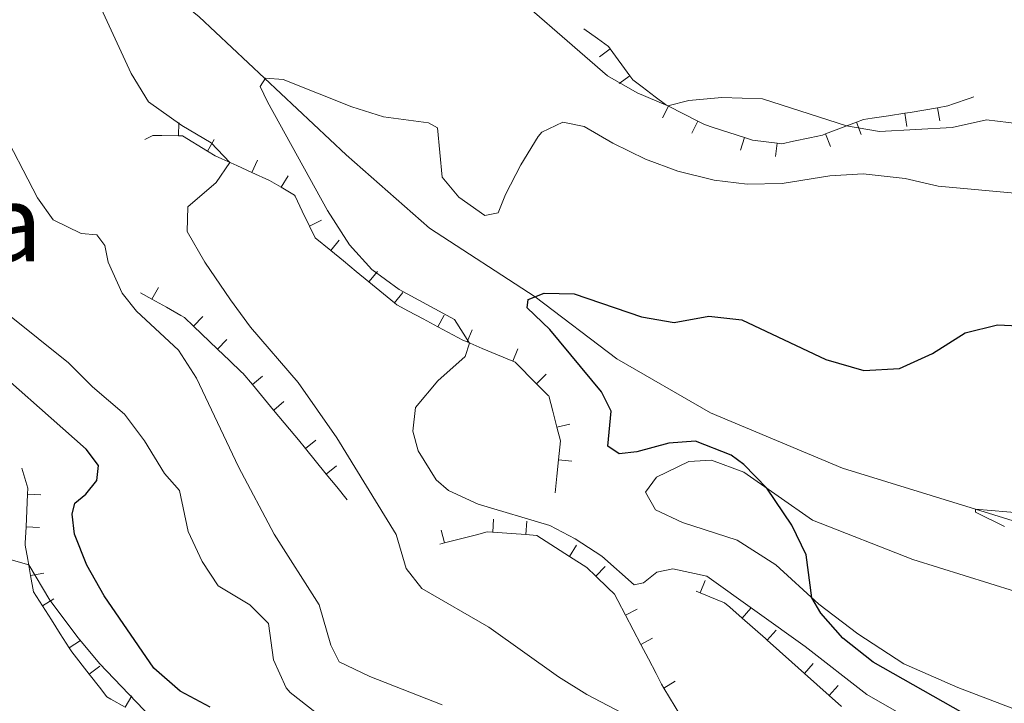
# Model space of a CAD drawing. Units: metres. Extents: x 620726 to 625233, y 706160 to 709208.
# Drawn here: x 623317 to 623465, y 707745 to 707848 of the extents above; entities that cross this region are included whole.
import ezdxf
from ezdxf.enums import TextEntityAlignment as Align

# ---------------------------------------------------------------- set-up
doc = ezdxf.new("R2010")
doc.units = ezdxf.units.M
doc.header["$MEASUREMENT"] = 0
doc.linetypes.add('DGN Style 3', pattern=[69.1077343706422, 49.36266740760157, -19.74506696304063])
for name, color, linetype, lineweight in [('Carátula', 7, 'Continuous', 5), ('Edificios construcciones cerramientos', 7, 'Continuous', 5), ('Elementos auxiliares', 7, 'Continuous', 5), ('Entidades rústicas y varios', 7, 'Continuous', 5), ('Hidrografía', 7, 'Continuous', 5), ('Relieve y altimetría', 7, 'Continuous', 5), ('Textos de rotulación', 7, 'Continuous', 5)]:
    doc.layers.add(name, color=color, linetype=linetype, lineweight=lineweight)
doc.styles.add('Style-Times New Roman', font='txt')

msp = doc.modelspace()

# ---------------------------------------------------------------- linework, layer by layer
at = {"layer": 'Carátula', "color": 7, "linetype": 'Continuous', "lineweight": 5}
msp.add_3dface([(620778.8300000001, 706159.8), (625233.1300000001, 706238.6699999999), (625180.55, 709208.21), (620726.25, 709129.3400000001)], dxfattribs=at)
at = {"layer": 'Edificios construcciones cerramientos', "color": 1, "linetype": 'Continuous', "lineweight": 15}
for p, q in [((623401.75, 707846.52, 686.4), (623403.7879084593, 707845.0746355765, 686.3113952843858)), ((623405.716788885, 707843.519065558, 686.2135750078886), (623408.6699193232, 707839.493524608, 685.9414708482489)), ((623410.492302069, 707837.8396165208, 685.6657045247973), (623412.4663147514, 707836.3430581256, 685.3286779692721)), ((623459.6979408155, 707836.085805695, 686.9678961474083), (623460.4199999999, 707836.3400000001, 686.99)), ((623414.4854989809, 707834.9207774475, 684.9823232546208), (623418.8790057157, 707832.660186803, 684.2162759265134)), ((623457.3407818547, 707835.2559895304, 686.8957382200385), (623459.6979408155, 707836.085805695, 686.9678961474083)), ((623445.1271042901, 707833.12233106, 685.5628712700877), (623447.5689792824, 707833.481635523, 685.9605480545429)), ((623447.5689792824, 707833.481635523, 685.9605480545429), (623450.0108542747, 707833.8409399863, 686.358224838998)), ((623438.1108220387, 707830.7462625625, 684.5727375222871), (623442.74355477, 707832.5182640611, 685.2034499200764)), ((623340.7690413261, 707830.451802772, 686.02), (623338.2695570926, 707830.5025823615, 686.02)), ((623421.1727713386, 707831.7242541644, 683.9884759434606), (623423.5492509275, 707830.9540377881, 683.8930217771542)), ((623423.5492509275, 707830.9540377881, 683.8930217771542), (623425.9257305162, 707830.1838214118, 683.7975676108478)), ((623335.8917984241, 707830.0200788933, 685.9447657383446), (623335.69, 707829.9199999999, 685.9300000000001)), ((623433.2779715103, 707829.6387223869, 683.9697168045312), (623435.7054491073, 707830.1557948506, 684.2696977758709)), ((623349.5432479223, 707825.979409643, 684.8392043649027), (623347.2885632685, 707827.0017544003, 685.1873542011732)), ((623351.7979325764, 707824.9570648856, 684.4910545286322), (623349.5432479223, 707825.979409643, 684.8392043649027)), ((623359.387941719, 707819.1367353084, 683.6464149263471), (623358.2958656424, 707821.3838918507, 683.7339210222341)), ((623360.4800177959, 707816.8895787662, 683.5589088304602), (623359.387941719, 707819.1367353084, 683.6464149263471)), ((623365.5772446233, 707811.6402709463, 682.7601562322241), (623363.662127771, 707813.2130118066, 683.0900253390791)), ((623367.492361476, 707810.067530086, 682.4302871253691), (623365.5772446233, 707811.6402709463, 682.7601562322241)), ((623369.4074783286, 707808.4947892257, 682.1004180185141), (623367.492361476, 707810.067530086, 682.4302871253691)), ((623373.2377120338, 707805.3493075054, 681.4406798048041), (623369.4074783286, 707808.4947892257, 682.1004180185141)), ((623336.762088378, 707805.9052155474, 689.4566584406635), (623335.04, 707806.8700000001, 689.48)), ((623338.9429768631, 707804.6833924805, 689.4270982051702), (623336.762088378, 707805.9052155474, 689.4566584406635)), ((623341.1238653483, 707803.4615694135, 689.3975379696768), (623338.9429768631, 707804.6833924805, 689.4270982051702)), ((623377.5666699521, 707802.9279299655, 680.876927295218), (623375.3769326145, 707804.101945767, 681.1539422596062)), ((623379.7564072898, 707801.7539141641, 680.5999123308297), (623377.5666699521, 707802.9279299655, 680.876927295218)), ((623346.6382682789, 707798.4065711678, 689.2938876160341), (623343.0256817744, 707801.8626259877, 689.3639149485049)), ((623386.4567326931, 707798.5060771513, 679.7747558870449), (623384.16355758, 707799.4637633096, 680.0471253449485)), ((623348.4445615311, 707796.6785437576, 689.2588739497987), (623346.6382682789, 707798.4065711678, 689.2938876160341)), ((623388.7499078065, 707797.5483909929, 679.5023864291412), (623386.4567326931, 707798.5060771513, 679.7747558870449)), ((623350.2508547832, 707794.9505163478, 689.2238602835633), (623348.4445615311, 707796.6785437576, 689.2588739497987)), ((623391.0430829197, 707796.5907048346, 679.2300169712375), (623388.7499078065, 707797.5483909929, 679.5023864291412)), ((623355.0761901904, 707789.2207459563, 688.8935105009251), (623351.874396666, 707793.0544724129, 689.119474397975)), ((623396.3897161225, 707791.4402838773, 678.3648702856791), (623394.6338175754, 707793.1961824247, 678.6540771052044)), ((623356.6770869524, 707787.3038827279, 688.7805285524003), (623355.0761901904, 707789.2207459563, 688.8935105009251)), ((623397.6847486524, 707786.635463366, 678.5798075464172), (623397.0664794031, 707789.0549332032, 678.4618717936404)), ((623358.2779837146, 707785.3870194997, 688.6675466038755), (623356.6770869524, 707787.3038827279, 688.7805285524003)), ((623362.9935355701, 707779.6063087254, 687.9098832215656), (623359.8570711401, 707783.4626174506, 688.449766443131)), ((623397.6639320701, 707779.2694893817, 679.3148039685011), (623397.9178641401, 707781.7389787636, 679.0196079370021)), ((623317.6461943265, 707779.0010495358, 702.8705512275639), (623317.19, 707780.51, 702.66)), ((623364.5617677851, 707777.6781543626, 687.6399416107828), (623362.9935355701, 707779.6063087254, 687.9098832215656)), ((623397.4099999999, 707776.8, 679.61), (623397.6639320701, 707779.2694893817, 679.3148039685011)), ((623366.1300000001, 707775.75, 687.37), (623364.5617677851, 707777.6781543626, 687.6399416107828)), ((623317.8293700768, 707771.6882223971, 704.1625196932014), (623318.0580227522, 707776.5985386006, 703.2479089917263)), ((623317.7150437392, 707769.2330642953, 704.6198250439389), (623317.8293700768, 707771.6882223971, 704.1625196932014)), ((623383.1855731646, 707769.8754698352, 682.6628875289578), (623380.7836986964, 707769.2564993841, 682.9757367244074)), ((623385.587447633, 707770.4944402864, 682.350038333508), (623383.1855731646, 707769.8754698352, 682.6628875289578)), ((623392.9945394276, 707770.5060910855, 681.7516260437379), (623388.0177543261, 707770.852998358, 682.085190728816)), ((623397.4557473639, 707768.5868916602, 681.64), (623395.3548004909, 707769.9418906406, 681.64)), ((623380.7836986964, 707769.2564993841, 682.9757367244074), (623380.06, 707769.0700000001, 683.07)), ((623399.5566942368, 707767.2318926798, 681.64), (623397.4557473639, 707768.5868916602, 681.64)), ((623318.517593082, 707764.3380194863, 705.1770965937787), (623318.0800064136, 707766.7850041352, 704.9110438994848)), ((623405.3461106701, 707762.5181485692, 681.7614814645556), (623403.5383195844, 707764.2435702768, 681.6921177778139)), ((623419.2222406827, 707761.7486686602, 682.04), (623418.6499999999, 707761.98, 682.04)), ((623421.540015847, 707760.8116957215, 682.04), (623419.2222406827, 707761.7486686602, 682.04)), ((623321.6413444025, 707757.693419138, 705.8752957033984), (623320.3035897582, 707759.794275562, 705.658928430484)), ((623408.0055756157, 707758.3916919262, 682.3151720445161), (623406.8596005635, 707760.5847672382, 681.9585744328365)), ((623425.5551458476, 707757.9362701813, 682.2215123192274), (623423.6737129537, 707759.5775848224, 682.0938545138245)), ((623410.29752572, 707754.0055413027, 683.0283672678753), (623408.0055756157, 707758.3916919262, 682.3151720445161)), ((623322.9790990469, 707755.5925627139, 706.0916629763126), (623321.6413444025, 707757.693419138, 705.8752957033984)), ((623324.3168536914, 707753.4917062898, 706.3080302492268), (623322.9790990469, 707755.5925627139, 706.0916629763126)), ((623411.4435007721, 707751.8124659909, 683.3849648795548), (623410.29752572, 707754.0055413027, 683.0283672678753)), ((623431.178622162, 707752.9832475435, 682.4754792817748), (623429.315586501, 707754.6502541665, 682.4618028372828)), ((623433.0416578227, 707751.3162409202, 682.489155726267), (623431.178622162, 707752.9832475435, 682.4754792817748)), ((623412.589475824, 707749.6193906788, 683.7415624912344), (623411.4435007721, 707751.8124659909, 683.3849648795548)), ((623434.9046934834, 707749.6492342972, 682.502832170759), (623433.0416578227, 707751.3162409202, 682.489155726267)), ((623328.8805769512, 707747.5477126294, 706.2988748722851), (623327.3399695079, 707749.5164283793, 706.325085584932)), ((623438.630764805, 707746.3152210512, 682.5301850597432), (623434.9046934834, 707749.6492342972, 682.502832170759)), ((623416.3052822377, 707743.1960756532, 684.8146257065414), (623413.7690697503, 707747.4451779176, 684.098555762933)), ((623440.493800466, 707744.6482144282, 682.5438615042352), (623438.630764805, 707746.3152210512, 682.5301850597432)), ((623332.7373873258, 707744.5541086358, 705.8255762996846), (623330.590788845, 707745.7853897067, 706.1806282487119))]:
    msp.add_line(p, q, dxfattribs=at)
at = {"layer": 'Edificios construcciones cerramientos', "color": 1, "linetype": 'Continuous', "lineweight": 15, "extrusion": (-0.009276274222297399, -0.07421019369468963, 0.997199477480985), "elevation": -57627.79521762912, "flags": 128}
msp.add_lwpolyline([(530792.4109301402, 777570.4837537981), (530794.1847965121, 777569.5291145814), (530794.5178602277, 777569.1757812484)], dxfattribs=at)
at = {"layer": 'Edificios construcciones cerramientos', "color": 1, "linetype": 'Continuous', "lineweight": 15, "flags": 128}
for points, elevation in [([(623404.1016685991, 707842.3371821837), (623405.7142747187, 707843.5201874683)], 686.2135750078886), ([(623407.0547990375, 707838.3116412337), (623408.6674051571, 707839.4946465183)], 685.9414708482489), ([(623413.5677089365, 707833.1422602893), (623414.4827483918, 707834.9206592308)], 684.9823232546208), ([(623450.2998372568, 707831.860548438), (623450.0086865197, 707833.8392427673)], 686.358224838998), ([(623455.2641793445, 707832.7102821025), (623454.9174000132, 707834.6799887035)], 686.7642636013227), ([(623340.8120839363, 707832.4527048641), (623340.7714602647, 707830.4531174772)], 686.02), ([(623417.9612156714, 707830.8816696445), (623418.8762551267, 707832.6600685862)], 684.2162759265134), ([(623443.4563160045, 707830.6481214808), (623442.7418080112, 707832.5161360223)], 685.2034499200764), ([(623438.8235832732, 707828.8761199822), (623438.1090752799, 707830.7441345239)], 684.5727375222871), ([(623346.1433789139, 707829.8827470583), (623345.1093059897, 707828.1708203114)], 685.5039481733908), ([(623425.3064121562, 707828.280690671), (623425.9230348896, 707830.1832616697)], 683.7975676108478), ([(623430.5893796729, 707827.3555648031), (623430.8335530208, 707829.3406036885)], 683.75), ([(623352.626597668, 707826.7788156956), (623351.800673947, 707824.9573190566)], 684.4910545286322), ([(623357.2367062843, 707824.4394151445), (623356.2232673026, 707822.7151931662)], 683.9208045475687), ([(623362.2811171373, 707817.7622201645), (623360.4822896302, 707816.8880236188)], 683.5589088304602), ([(623364.9341319865, 707814.7581548819), (623363.664841494, 707813.2125476722)], 683.0900253390791), ([(623370.6794825441, 707810.0399323013), (623369.4101920517, 707808.4943250916)], 682.1004180185141), ([(623337.7423685682, 707807.6500687206), (623336.764841429, 707805.9052361522)], 689.4566584406635), ([(623374.5097162493, 707806.8944505809), (623373.2404257569, 707805.3488433713)], 681.4406798048041), ([(623344.4109101503, 707803.307134276), (623343.0283526191, 707801.8619579291)], 689.3639149485049), ([(623380.7041915818, 707803.516629905), (623379.7591594863, 707801.7539857724)], 680.5999123308297), ([(623384.9370268176, 707801.3096254892), (623384.1662900604, 707799.4640998596)], 680.0471253449485), ([(623348.0234966548, 707799.8510794558), (623346.6409391237, 707798.4059031091)], 689.2938876160341), ([(623391.8165521573, 707798.4365670141), (623391.0458153998, 707796.5910413843)], 679.2300169712375), ([(623353.4120353556, 707794.3355380273), (623351.8769763792, 707793.0535107504)], 689.119474397975), ([(623396.0506865378, 707794.609668962), (623394.6364729756, 707793.1954553996)], 678.6540771052044), ([(623356.6138288798, 707790.5018115707), (623355.0787699034, 707789.2197842936)], 688.8935105009251), ([(623399.6243951216, 707787.1286503719), (623397.6866619207, 707786.6334836897)], 678.5798075464172), ([(623361.4112331313, 707784.7235862659), (623359.859638134, 707783.4616223346)], 688.449766443131), ([(623399.9084854771, 707781.5318832768), (623397.9189759081, 707781.7364600962)], 679.0196079370021), ([(623364.5476975616, 707780.8672775405), (623362.996102564, 707779.6053136091)], 687.9098832215656), ([(623320.0571087394, 707776.5030552868), (623318.0592735906, 707776.5960860271)], 703.2479089917263), ([(623388.1593078237, 707772.8493511463), (623388.0202350898, 707770.8541923119)], 682.085190728816), ([(623319.828456064, 707771.5927390833), (623317.8306209152, 707771.6857698236)], 704.1625196932014), ([(623380.2865746885, 707771.1951405497), (623380.785674484, 707769.258416668)], 682.9757367244074), ([(623393.136092925, 707772.5024438736), (623392.9970201913, 707770.5072850392)], 681.7516260437379), ([(623400.6434424378, 707768.9124997712), (623399.5594432533, 707767.2317422726)], 681.64), ([(623404.9218601801, 707765.6896951909), (623403.5409912074, 707764.2429053376)], 681.6921177778139), ([(623320.488124436, 707764.6879738136), (623318.519356383, 707764.3359051344)], 705.1770965937787), ([(623419.9745477273, 707763.6032564738), (623419.2249691351, 707761.7490364399)], 682.04), ([(623321.9930397768, 707760.8672249934), (623320.3060245798, 707759.7929905104)], 705.658928430484), ([(623409.7804771445, 707759.3164548206), (623408.0078918091, 707758.3902036513)], 682.3151720445161), ([(623426.8726114624, 707759.4428378707), (623425.5578445413, 707757.9357254184)], 682.2215123192274), ([(623412.0724272488, 707754.9303041971), (623410.2998419132, 707754.0040530276)], 683.0283672678753), ([(623430.6519033813, 707756.1401263231), (623429.3182781269, 707754.6496754915)], 682.4618028372828), ([(623326.0063037099, 707754.5646557212), (623324.3192885129, 707753.4904212379)], 706.3080302492268), ([(623328.9175764965, 707750.7479388495), (623327.3425173284, 707749.5153851516)], 706.325085584932), ([(623436.2410103637, 707751.1391064539), (623434.9073851092, 707749.6486556225)], 682.502832170759), ([(623415.488810153, 707748.4688745502), (623413.7714664331, 707747.4438230647)], 684.098555762933), ([(623439.9670816853, 707747.8050932079), (623438.6334564309, 707746.3146423765)], 682.5301850597432), ([(623333.7352520744, 707746.2889653419), (623332.7401404444, 707744.5541014154)], 705.8255762996846)]:
    msp.add_lwpolyline(points, dxfattribs=dict(at, elevation=elevation))
at = {"layer": 'Edificios construcciones cerramientos', "color": 1, "linetype": 'Continuous', "lineweight": 15, "extrusion": (0.2579355665509643, 0.1244580543688676, 0.9581124340132264), "elevation": 249552.8036901662, "flags": 128}
msp.add_lwpolyline([(366590.6573214007, -832472.3881153627), (366589.909165937, -832472.5329196912), (366588.3757940223, -832473.351012408)], dxfattribs=at)
at = {"layer": 'Edificios construcciones cerramientos', "color": 1, "linetype": 'Continuous', "lineweight": 15, "extrusion": (0.1790588551845286, 0.0146479741965657, 0.9837293140045908), "elevation": 122670.0689248361, "flags": 128}
msp.add_lwpolyline([(654651.0134902969, -667877.2088580665), (654649.696097007, -667878.7043632399), (654649.4313147494, -667879.1367246087)], dxfattribs=at)
at = {"layer": 'Edificios construcciones cerramientos', "color": 1, "linetype": 'Continuous', "lineweight": 15, "extrusion": (-0.1005663342210467, 0.2009337242827604, 0.9744290897069938), "elevation": 80198.48604790175, "flags": 128}
msp.add_lwpolyline([(-874328.5415207208, -344737.9429632026), (-874330.0794032025, -344737.4723862535), (-874330.9637477698, -344737.3578390095)], dxfattribs=at)
at = {"layer": 'Edificios construcciones cerramientos', "color": 1, "linetype": 'Continuous', "lineweight": 15, "extrusion": (-0.1846413044846286, 0.9410145666741048, 0.2835474810069056), "elevation": 551161.9469700409, "flags": 128}
msp.add_lwpolyline([(-748073.1765538778, -162253.3951399672), (-748073.9934834498, -162253.2577250505), (-748078.1552616924, -162252.9717234272)], dxfattribs=at)
at = {"layer": 'Edificios construcciones cerramientos', "color": 1, "linetype": 'Continuous', "lineweight": 15, "extrusion": (-0.152068177640813, -0.5693290337099757, 0.8079230908470606), "elevation": -497239.0631613373, "flags": 128}
msp.add_lwpolyline([(419644.841512992, 682883.7109916687), (419645.952501714, 682883.4118578944), (419647.2991111064, 682883.3244234624)], dxfattribs=at)
at = {"layer": 'Edificios construcciones cerramientos', "color": 1, "linetype": 'Continuous', "lineweight": 15, "extrusion": (-0.17563987136908, 0.1110307273791937, 0.9781732020266657), "elevation": -30239.99626579297, "flags": 128}
msp.add_lwpolyline([(-931439.3713561008, 145651.7697129159), (-931440.2945700544, 145652.4749885631), (-931441.1555773271, 145653.4994364713)], dxfattribs=at)
at = {"layer": 'Edificios construcciones cerramientos', "color": 1, "linetype": 'Continuous', "lineweight": 15, "extrusion": (-0.002850982444877603, -0.1403316909989071, 0.9901004435917027), "elevation": -100428.9491254039, "flags": 128}
msp.add_lwpolyline([(608832.3337875977, 713310.8052007789), (608830.9839520247, 713310.8052007789), (608829.9663200076, 713310.2691939808)], dxfattribs=at)
at = {"layer": 'Edificios construcciones cerramientos', "color": 1, "linetype": 'Continuous', "lineweight": 15, "extrusion": (-0.004653979979782102, -0.2290792389553167, 0.9733966523211391), "elevation": -164382.507096652, "flags": 128}
msp.add_lwpolyline([(608839.2169208059, 701336.9451163823), (608835.4150522759, 701339.1973735667), (608834.8339737214, 701339.1973735665)], dxfattribs=at)
at = {"layer": 'Edificios construcciones cerramientos', "color": 1, "linetype": 'Continuous', "lineweight": 15, "extrusion": (-0.1068747127403557, -0.07351105474014233, 0.9915512697826867), "elevation": -117984.3647736096, "flags": 128}
msp.add_lwpolyline([(-229885.836730473, 907153.9385606535), (-229885.076003935, 907155.7910952342), (-229884.9600770221, 907156.274750473)], dxfattribs=at)
at = {"layer": 'Edificios construcciones cerramientos', "color": 1, "linetype": 'Continuous', "lineweight": 15, "extrusion": (-0.02408642686379588, -0.1958137294550966, 0.980345259282576), "elevation": -152948.6133763434, "flags": 128}
msp.add_lwpolyline([(532345.7193846966, 763478.0142870927), (532346.9416546642, 763477.7731815341), (532350.6958313365, 763477.7731815341)], dxfattribs=at)
at = {"layer": 'Edificios construcciones cerramientos', "color": 1, "linetype": 'Continuous', "lineweight": 15, "extrusion": (-0.04242002359137608, -0.3448590811596542, 0.9376954493545472), "elevation": -269906.1778956288, "flags": 128}
msp.add_lwpolyline([(532350.6959865815, 730371.3051896715), (532351.3648970665, 730371.3051896715), (532353.0833314024, 730371.9375441961)], dxfattribs=at)
at = {"layer": 'Edificios construcciones cerramientos', "color": 1, "linetype": 'Continuous', "lineweight": 15, "extrusion": (0.2002627702217921, 0.1101333215665205, 0.9735324721568456), "elevation": 203455.6457544325, "flags": 128}
msp.add_lwpolyline([(319844.6399639127, -863647.2558576881), (319845.5091030888, -863646.5879660156), (319846.7158723066, -863645.8706215457)], dxfattribs=at)
at = {"layer": 'Edificios construcciones cerramientos', "color": 1, "linetype": 'Continuous', "lineweight": 15, "extrusion": (0.3171328062961454, 0.4078312099976288, 0.856212875003992), "elevation": 486944.4837481102, "flags": 128}
msp.add_lwpolyline([(-57586.10654700093, -805701.7758927136), (-57584.08156551851, -805701.4677465486), (-57581.2391184452, -805700.6720901737)], dxfattribs=at)
at = {"layer": 'Edificios construcciones cerramientos', "color": 1, "linetype": 'Continuous', "lineweight": 15, "extrusion": (0.094121020999346, 0.006974065528026731, 0.9955363357587967), "elevation": 64288.19393105547, "flags": 128}
msp.add_lwpolyline([(659823.6882302826, -670885.1411250937), (659823.8495176779, -670885.0767148451), (659825.1692846788, -670883.1609871848)], dxfattribs=at)
at = {"layer": 'Edificios construcciones cerramientos', "color": 1, "linetype": 'Continuous', "lineweight": 15, "extrusion": (0.2267193327111832, 0.07235937656499448, 0.9712684823457011), "elevation": 193208.9801442242, "flags": 128}
msp.add_lwpolyline([(484770.2414809093, -785652.8300423764), (484772.7642249101, -785651.1493806641), (484774.7115019727, -785650.8598312393)], dxfattribs=at)
at = {"layer": 'Edificios construcciones cerramientos', "color": 1, "linetype": 'Continuous', "lineweight": 15, "extrusion": (0.03994262193066563, -0.1582898707297488, 0.986584463580115), "elevation": -86466.95690053614, "flags": 128}
msp.add_lwpolyline([(777606.6667423681, 526721.2815806956), (777605.1685268371, 526722.6663003087), (777604.8977306739, 526723.0379952379)], dxfattribs=at)
at = {"layer": 'Edificios construcciones cerramientos', "color": 1, "linetype": 'Continuous', "lineweight": 15, "extrusion": (0.005314443925054427, -0.01470459423910949, 0.9998777583255019), "elevation": -6405.937989592312, "flags": 128}
msp.add_lwpolyline([(623330.5570973421, 707784.1903947308), (623329.2112959323, 707785.477907947), (623328.6551290718, 707785.7895110503)], dxfattribs=at)
at = {"layer": 'Edificios construcciones cerramientos', "color": 1, "linetype": 'Continuous', "lineweight": 15, "extrusion": (0.09095597782352467, -0.06483032519563683, 0.9937424409942419), "elevation": 11489.43843733838, "flags": 128}
msp.add_lwpolyline([(938197.7801695089, -96131.56001806073), (938197.6327076291, -96130.90757966915), (938197.0870902026, -96126.61097985704)], dxfattribs=at)
at = {"layer": 'Edificios construcciones cerramientos', "color": 1, "linetype": 'Continuous', "lineweight": 15, "extrusion": (0.0852586090406448, -0.07833951551181972, 0.9932743276123812), "elevation": -1624.327036686809, "flags": 128}
msp.add_lwpolyline([(942972.971471427, 19795.83900880732), (942973.165913844, 19800.46762232785), (942973.0415656772, 19800.8132375197)], dxfattribs=at)
at = {"layer": 'Edificios construcciones cerramientos', "color": 1, "linetype": 'Continuous', "lineweight": 15, "extrusion": (-0.1771975944136797, -0.2047285713685642, 0.9626459497652248), "elevation": -254698.5354121435, "flags": 128}
msp.add_lwpolyline([(8120.420856030309, 908075.8542010165), (8118.227685698424, 908076.225468447), (8117.952427756391, 908076.2397254873)], dxfattribs=at)
at = {"layer": 'Edificios construcciones cerramientos', "color": 1, "linetype": 'Continuous', "lineweight": 15, "extrusion": (0.2737367035282187, 0.1164879711406483, 0.9547244470113037), "elevation": 253743.3131073258, "flags": 128}
msp.add_lwpolyline([(407169.8095488363, -812044.817934426), (407172.1509994887, -812045.1939847325), (407172.2694263653, -812045.1439991617)], dxfattribs=at)
at = {"layer": 'Edificios construcciones cerramientos', "color": 1, "linetype": 'Continuous', "lineweight": 15, "extrusion": (0.192886008677521, 0.09688529665419282, 0.9764262526933023), "elevation": 189481.3925133523, "flags": 128}
msp.add_lwpolyline([(352664.5943258258, -853993.5016713988), (352667.0019538403, -853995.0750136757), (352669.0744885366, -853995.5391872297)], dxfattribs=at)
at = {"layer": 'Edificios construcciones cerramientos', "color": 1, "linetype": 'Continuous', "lineweight": 15, "extrusion": (-0.7460181800696162, -0.6348908316177021, 0.2009241322823131), "elevation": -914264.6911151758, "flags": 128}
msp.add_lwpolyline([(-135007.0986557493, 188224.7943768593), (-135008.7576751073, 188224.9783624706), (-135009.5876003234, 188225.0166907097)], dxfattribs=at)
at = {"layer": 'Edificios construcciones cerramientos', "color": 1, "linetype": 'Continuous', "lineweight": 15, "extrusion": (0.1306840023271147, 0.1756586821710727, 0.9757385504906981), "elevation": 206470.9892113482, "flags": 128}
msp.add_lwpolyline([(-77629.61745910125, -916960.7311989916), (-77629.11305869347, -916961.4981203708), (-77627.85299045092, -916962.4547739709)], dxfattribs=at)
at = {"layer": 'Edificios construcciones cerramientos', "color": 1, "linetype": 'Continuous', "lineweight": 15, "extrusion": (0.07877964033507388, 0.1890239903179871, 0.9788072840722742), "elevation": 183563.5846454388, "flags": 128}
msp.add_lwpolyline([(-303136.4514109796, -874051.1246443049), (-303135.6746603183, -874050.856999407), (-303134.3460699908, -874049.8313392024)], dxfattribs=at)
at = {"layer": 'Edificios construcciones cerramientos', "color": 1, "linetype": 'Continuous', "lineweight": 15, "extrusion": (0.07443379915297021, 0.1154107565900264, 0.9905250965053704), "elevation": 128761.1306441741, "flags": 128}
msp.add_lwpolyline([(-140277.1884877307, -923744.2315321984), (-140276.3617170734, -923744.2315321984), (-140274.8991780799, -923743.4187123384)], dxfattribs=at)
at = {"layer": 'Edificios construcciones cerramientos', "color": 1, "linetype": 'Continuous', "lineweight": 15, "extrusion": (0.3211609180438744, 0.1589386449932727, 0.9335920800054586), "elevation": 313334.9999557002, "flags": 128}
msp.add_lwpolyline([(357868.3986925776, -814377.7592355548), (357870.4717749131, -814378.4040015689), (357870.7546494902, -814378.5719296844)], dxfattribs=at)
at = {"layer": 'Edificios construcciones cerramientos', "color": 1, "linetype": 'Continuous', "lineweight": 15, "extrusion": (0.07910183325711775, 0.1226486156937995, 0.9892927863093706), "elevation": 136793.0605461181, "flags": 128}
msp.add_lwpolyline([(-140287.1543739104, -922588.6589776746), (-140285.3102066159, -922589.0160846233), (-140282.1886310574, -922589.0160846233)], dxfattribs=at)
at = {"layer": 'Edificios construcciones cerramientos', "color": 1, "linetype": 'Continuous', "lineweight": 15, "extrusion": (0.01244985636697462, 0.1102814534334685, 0.9938224198039827), "elevation": 86514.32670860227, "flags": 128}
msp.add_lwpolyline([(-539990.0604952453, -768361.0030807368), (-539988.4769875084, -768362.9757293432), (-539987.7760587183, -768365.3446132597)], dxfattribs=at)
at = {"layer": 'Edificios construcciones cerramientos', "color": 1, "linetype": 'Continuous', "lineweight": 15, "extrusion": (0.2187398114206938, 0.2669135446185276, 0.938568087353716), "elevation": 325914.8498837595, "flags": 128}
msp.add_lwpolyline([(-33556.98467635445, -884429.2297404436), (-33555.97236837202, -884429.689251133), (-33554.58858093072, -884429.8008686141)], dxfattribs=at)
at = {"layer": 'Edificios construcciones cerramientos', "color": 1, "linetype": 'Continuous', "lineweight": 15, "extrusion": (0.05789138367365613, 0.1432050017324546, 0.9879984388525912), "elevation": 138119.4782837633, "flags": 128}
msp.add_lwpolyline([(-312721.7345930748, -879038.8434492229), (-312720.739224093, -879039.1921036779), (-312719.293889604, -879039.1921036781)], dxfattribs=at)
at = {"layer": 'Edificios construcciones cerramientos', "color": 1, "linetype": 'Continuous', "lineweight": 15, "extrusion": (-0.6439346309834564, -0.717477608380489, 0.2656578109011925), "elevation": -909064.5387524259, "flags": 128}
msp.add_lwpolyline([(-8766.14571464539, 251209.1585020584), (-8766.475260870066, 251209.156632026), (-8771.139153423137, 251208.9092554589)], dxfattribs=at)
at = {"layer": 'Edificios construcciones cerramientos', "color": 1, "linetype": 'Continuous', "lineweight": 15, "extrusion": (0.5627564452196587, 0.4309908224597055, 0.7053737267004209), "elevation": 656313.247388273, "flags": 128}
msp.add_lwpolyline([(182894.6505127883, -652111.4304853566), (182898.93401916, -652111.3671217007), (182899.64468696, -652111.4545464164)], dxfattribs=at)
at = {"layer": 'Edificios construcciones cerramientos', "color": 1, "linetype": 'Continuous', "lineweight": 15, "extrusion": (-0.07882575940760855, 0.1197324646376905, 0.9896719843289483), "elevation": 36276.31535525669, "flags": 128}
msp.add_lwpolyline([(-909878.9649266112, -245674.4588694146), (-909878.9949513655, -245675.1463854591), (-909879.1752383001, -245676.9492220306)], dxfattribs=at)
at = {"layer": 'Edificios construcciones cerramientos', "color": 1, "linetype": 'Continuous', "lineweight": 15, "extrusion": (0.2697243046936298, 0.1985264830542898, 0.9422505160431768), "elevation": 309299.0909260924, "flags": 128}
msp.add_lwpolyline([(200498.1407638961, -868089.965812102), (200498.774435543, -868089.669099312), (200500.5738545076, -868089.612741082)], dxfattribs=at)
at = {"layer": 'Elementos auxiliares', "color": 250, "linetype": 'Continuous', "lineweight": 5}
msp.add_3dface([(621644.6200000001, 706569.1100000001), (621604.24, 708882.3999999999), (625026.9099999999, 708943.03), (625068.4299999999, 706629.73)], dxfattribs=at)
at = {"layer": 'Entidades rústicas y varios', "color": 92, "linetype": 'Continuous', "lineweight": 5}
msp.add_polyline3d([(623531.48, 707743.47, 667.33), (623523.99, 707746.29, 668), (623514.56, 707748.29, 668.6800000000001), (623502.5900000001, 707751.28, 669.23), (623495.0700000001, 707753.97, 670.07), (623484.9099999999, 707757.04, 670.96), (623474.3999999999, 707759.54, 672.22), (623451.21, 707766.75, 674.2), (623436.1200000001, 707772.6799999999, 674.92), (623425.8, 707779.9099999999, 675.04), (623420.94, 707781.69, 675.25), (623417.52, 707781.5, 675.3000000000001), (623412.6499999999, 707779.1499999999, 675.34), (623410.99, 707776.8900000001, 675.34), (623412.49, 707774.24, 675.34), (623416.5900000001, 707772.31, 675.34), (623424.78, 707769.6699999999, 675.17), (623430.6100000001, 707765.96, 675.21), (623437.0800000001, 707760.04, 674.96), (623442.95, 707755.6100000001, 674.71), (623449.8500000001, 707751.1000000001, 674.41), (623458, 707747.51, 673.82), (623467.3400000001, 707743.97, 673.1)], dxfattribs=at)
at = {"layer": 'Hidrografía', "color": 142, "linetype": 'DGN Style 3', "lineweight": 15}
msp.add_polyline3d([(623299.25, 707871.6699999999, 687.7), (623318.6200000001, 707864.47, 685), (623330.9299999999, 707858.78, 683.2), (623343.8800000001, 707848.3700000001, 681.85), (623365.98, 707827.6200000001, 677.87), (623378.51, 707816.6000000001, 676.69), (623394.3899999999, 707806.24, 675), (623406.6799999999, 707796.94, 673.2), (623420.8, 707788.79, 672.36), (623440.6200000001, 707780.48, 671.52), (623460.6599999999, 707774.3300000001, 670), (623468.53, 707771.8900000001, 668.54), (623481.1200000001, 707767.26, 668.54), (623494.72, 707759.19, 667.53), (623510.3600000001, 707753.06, 666.35), (623527.0900000001, 707749.01, 665), (623544.3500000001, 707745.4099999999, 663.03), (623558.8500000001, 707740.2, 662.19)], dxfattribs=at)
at = {"layer": 'Relieve y altimetría', "color": 30, "linetype": 'Continuous', "lineweight": 5, "flags": 128}
for points, elevation in [([(623387.49, 707854.97), (623405.27, 707839.46), (623409.76, 707836.8999999999), (623414.3800000001, 707834.97), (623417.52, 707835.76), (623422.5, 707836.24), (623428.6300000001, 707836.03), (623441.25, 707831.95), (623446.19, 707831.1300000001), (623457.1399999999, 707831.69), (623462.3, 707832.8500000001), (623467.26, 707832.24)], 685), ([(623407.44, 707743.71), (623402.1699999999, 707746.48), (623397.9199999999, 707749.1200000001), (623387.4199999999, 707756.6000000001), (623377.3500000001, 707762.3900000001), (623375.01, 707765.4199999999), (623373.51, 707770.53), (623364.6000000001, 707785.06), (623358.75, 707793.3600000001), (623351.5900000001, 707801.6699999999), (623348.56, 707805.81), (623344.74, 707811.46), (623342.0800000001, 707816.0800000001), (623342.1499999999, 707819.8), (623346.45, 707823.4199999999), (623348.5, 707826.45), (623345.69, 707829.3800000001), (623341.25, 707831.99), (623336.27, 707835.5800000001), (623333.6399999999, 707839.8400000001), (623328.51, 707850.95)], 685), ([(623467.8899999999, 707732.97), (623444.3, 707746.47), (623435.03, 707753.7), (623420.23, 707764.26), (623415.1100000001, 707765.3800000001), (623412.7, 707764.8700000001), (623410.7, 707763.24), (623409.3200000001, 707762.96), (623404.4199999999, 707767.28), (623400.45, 707769.8900000001), (623396.6200000001, 707771.8999999999), (623385.8600000001, 707775.1000000001), (623381.3999999999, 707777.1599999999), (623379.5, 707778.74), (623376.8, 707783.1100000001), (623376.01, 707786.0800000001), (623376.3899999999, 707789.6200000001), (623379.79, 707793.6000000001), (623383.8700000001, 707797.26), (623384.56, 707799.3), (623382.3, 707802.8400000001), (623373.98, 707807.3700000001), (623369.8300000001, 707810.3700000001), (623366.48, 707814.0800000001), (623363.1499999999, 707819.23), (623354.1399999999, 707835.5800000001), (623353.0700000001, 707837.8600000001), (623353.8700000001, 707839.1200000001), (623356.51, 707838.95), (623366.8500000001, 707834.8), (623371.6200000001, 707833.3), (623378.3700000001, 707832.3900000001), (623379.72, 707831.6400000001), (623380.44, 707824.23), (623382.95, 707821.24), (623386.8400000001, 707818.49), (623388.8600000001, 707818.8800000001), (623389.94, 707821.6599999999), (623392.26, 707826.0900000001), (623394.8800000001, 707830.3600000001), (623395.44, 707831.03), (623398.5700000001, 707832.49), (623401.78, 707831.8700000001), (623406.0900000001, 707829.3400000001), (623410.99, 707826.97), (623415.8700000001, 707825.1400000001), (623421.3300000001, 707823.81), (623426.29, 707823.1699999999), (623431.56, 707823.31), (623438.76, 707824.44), (623443.76, 707824.76), (623450.06, 707824.04), (623455.04, 707822.8900000001), (623467.6799999999, 707821.74)], 680), ([(623380.44, 707744.9199999999), (623369.56, 707749.1699999999), (623364.95, 707751.3800000001), (623363.6599999999, 707753.9099999999), (623361.9199999999, 707759.9299999999), (623355.1399999999, 707770.56), (623349.8, 707780.6699999999), (623343.45, 707794.03), (623340.74, 707798.24), (623334.44, 707804.1200000001), (623332.28, 707806.8), (623330.1799999999, 707811.47), (623329.6599999999, 707813.97), (623328.47, 707815.5900000001), (623326.1399999999, 707815.77), (623321.9199999999, 707817.81), (623319.53, 707821.1400000001), (623313.74, 707832.27)], 690), ([(623361.49, 707743.73), (623357.55, 707746.78), (623356.94, 707747.49), (623355.06, 707751.69), (623354.28, 707757.1200000001), (623351.51, 707759.9299999999), (623346.72, 707762.78), (623344.3300000001, 707766.46), (623342.24, 707770.99), (623340.9199999999, 707777.1499999999), (623338.6699999999, 707779.7), (623335.6599999999, 707784.6200000001), (623332.6499999999, 707788.6200000001), (623327.8, 707792.74), (623324.2, 707796.31), (623310.2, 707807.52)], 695), ([(623465.02, 707771.74), (623460.6699999999, 707773.8600000001), (623460.6599999999, 707774.3300000001), (623472.45, 707773.31)], 670), ([(623337.73, 707741.8700000001), (623328.8700000001, 707751.1400000001), (623325.6699999999, 707754.98), (623321.4199999999, 707760.6400000001), (623318.23, 707765.97), (623314.19, 707767.1100000001)], 705)]:
    msp.add_lwpolyline(points, dxfattribs=dict(at, elevation=elevation))
at = {"layer": 'Relieve y altimetría', "color": 30, "linetype": 'Continuous', "lineweight": 25, "flags": 128}
for points, elevation in [([(623458.79, 707743.6499999999), (623445.24, 707751.3300000001), (623440.69, 707754.9199999999), (623437.3899999999, 707758.7), (623436.04, 707760.99), (623435.2, 707767.45), (623433.03, 707771.9099999999), (623429.24, 707777.49), (623425.78, 707781.0700000001), (623423.8899999999, 707782.46), (623418.51, 707784.54), (623414.5, 707784.24), (623409.73, 707782.9299999999), (623407.05, 707782.6699999999), (623405.3500000001, 707783.8), (623405.8700000001, 707789.04), (623404.3999999999, 707791.95), (623396.6100000001, 707801.3600000001), (623393.19, 707804.5900000001), (623393.3800000001, 707805.8400000001), (623395.79, 707806.79), (623400.28, 707806.69), (623410.3899999999, 707803.27), (623415.3300000001, 707802.3900000001), (623420.53, 707803.3500000001), (623425.5, 707802.77), (623438.1200000001, 707796.81), (623443.8500000001, 707795.1799999999), (623449.24, 707795.48), (623454.1699999999, 707797.72), (623459.0800000001, 707800.8600000001), (623463.94, 707802.05), (623470.29, 707801.73)], 675), ([(623345.5, 707744.54), (623341.02, 707746.97), (623337.0700000001, 707750.44), (623329.6000000001, 707761.3), (623326.98, 707765.9199999999), (623325.1100000001, 707770.55), (623324.78, 707773.56), (623325.19, 707775.24), (623326.81, 707776.5700000001), (623328.5, 707778.6300000001), (623328.72, 707780.9199999999), (623326.8700000001, 707783.3500000001), (623309.7, 707798.48)], 700)]:
    msp.add_lwpolyline(points, dxfattribs=dict(at, elevation=elevation))

# ---------------------------------------------------------------- texts
at = {"layer": 'Textos de rotulación', "color": 250, "linetype": 'Continuous', "lineweight": 5, "style": 'Style-Times New Roman'}
msp.add_text('Aldabea de Turtunbera', height=11.50002, dxfattribs=at).set_placement((623236.0299525463, 707817.3300099999, 714.89), align=Align.MIDDLE_CENTER)

doc.saveas('drawing.dxf')
